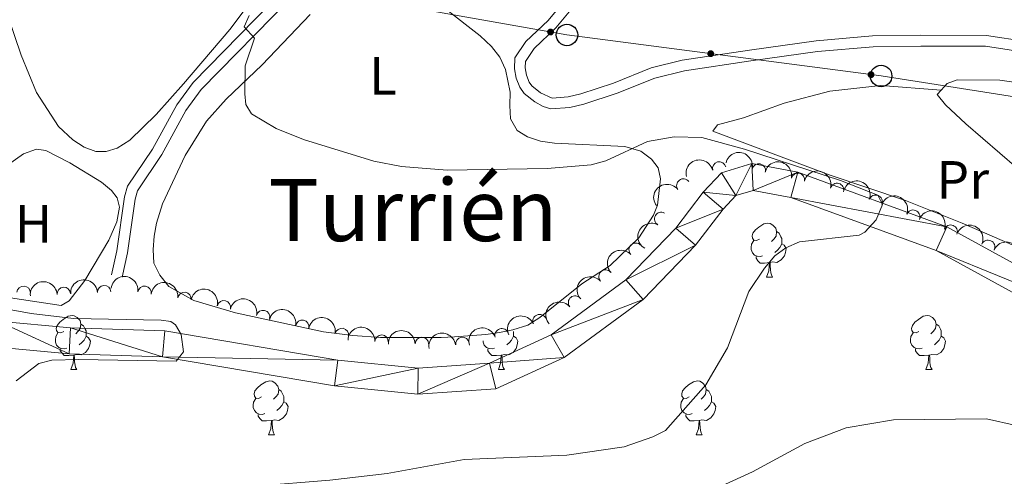
# Model space of a CAD drawing. Units: metres. Extents: x 655057 to 659578, y 702211 to 705281.
# Drawn here: x 656273 to 656455, y 702936 to 703021 of the extents above; entities that cross this region are included whole.
import ezdxf
from ezdxf.enums import TextEntityAlignment as Align

# ---------------------------------------------------------------- set-up
doc = ezdxf.new("R2010")
doc.units = ezdxf.units.M
doc.header["$MEASUREMENT"] = 0
doc.linetypes.add('DGN Style 3', pattern=[69.5358800440367, 49.6684857457405, -19.8673942982962])
for name, color, linetype, lineweight in [('Carátula', 7, 'Continuous', 5), ('Elementos auxiliares', 7, 'Continuous', 5), ('Entidades rústicas y varios', 7, 'Continuous', 5), ('Hidrografía', 7, 'Continuous', 5), ('Líneas de conducción', 7, 'Continuous', 5), ('Relieve y altimetría', 7, 'Continuous', 5), ('Textos de rotulación', 7, 'Continuous', 5), ('Viales y ferrocarril', 7, 'Continuous', 5)]:
    doc.layers.add(name, color=color, linetype=linetype, lineweight=lineweight)
doc.styles.add('Style-Arial Narrow', font='txt')
doc.styles.add('Style-Times New Roman', font='txt')

# ---------------------------------------------------------------- blocks, each defined once
blk = doc.blocks.new('5PTT')
at = {"layer": 'Líneas de conducción', "color": 250, "linetype": 'Continuous', "lineweight": 25}
blk.add_circle((0.0002382684033364058, 0.0004306398332118988), 1.995000006667076, dxfattribs=at)

msp = doc.modelspace()

# ---------------------------------------------------------------- hatches: boundary and pattern name
at = {"layer": 'Líneas de conducción', "linetype": 'Continuous', "lineweight": 5, "extrusion": (0, 0, -1)}
h = msp.add_hatch(color=250, dxfattribs=at)
edge = h.paths.add_edge_path()
edge.add_arc((-656371.1045374367, 703018.884894711), 0.6403124239601228, 26.26175367410027, 386.2617536741003)
h = msp.add_hatch(color=250, dxfattribs=at)
edge = h.paths.add_edge_path()
edge.add_arc((-656400.8204718626, 703014.8597544287), 0.6403124239601224, 23.59920155697906, 383.5992015569791)
h = msp.add_hatch(color=250, dxfattribs=at)
edge = h.paths.add_edge_path()
edge.add_arc((-656430.561949753, 703010.9762155344), 0.6403124239601224, 23.59920155697906, 383.5992015569791)

# ---------------------------------------------------------------- linework, layer by layer
at = {"layer": 'Carátula', "color": 7, "linetype": 'Continuous', "lineweight": 5}
msp.add_3dface([(655123.95, 702210.98), (659577.8200000001, 702311.6200000001), (659510.72, 705280.8600000001), (655056.8600000001, 705180.22)], dxfattribs=at)
at = {"layer": 'Elementos auxiliares', "color": 250, "linetype": 'Continuous', "lineweight": 5}
msp.add_3dface([(655934.71, 704937.71), (659359.6699999999, 705015.1300000001), (659412.55, 702701.74), (655986.44, 702624.3200000001)], dxfattribs=at)
at = {"layer": 'Entidades rústicas y varios', "color": 92, "linetype": 'Continuous', "lineweight": 5}
for p, q in [((656411.1699999999, 702973.4099999999), (656412.29, 702973.4099999999)), ((656282.0900000001, 702956.27), (656283.22, 702956.27)), ((656361.4199999999, 702956.27), (656362.54, 702956.27)), ((656440.75, 702956.27), (656441.8700000001, 702956.27)), ((656318.78, 702944.1300000001), (656319.9099999999, 702944.1300000001)), ((656398.1100000001, 702944.1300000001), (656399.24, 702944.1300000001))]:
    msp.add_line(p, q, dxfattribs=at)
at = {"layer": 'Entidades rústicas y varios', "color": 92, "linetype": 'Continuous', "lineweight": 5, "flags": 128}
for points in [[(656409.8700000001, 702980.47), (656409.3400000001, 702980.21), (656408.81, 702980.26), (656408.54, 702980.6300000001), (656408.49, 702981.06), (656408.6499999999, 702981.5800000001), (656409.1300000001, 702982.1699999999), (656409.76, 702982.7), (656410.6599999999, 702983.29), (656411.4099999999, 702983.45), (656411.8300000001, 702983.3900000001), (656412.3600000001, 702983.0800000001), (656412.8899999999, 702982.49), (656413.05, 702981.8500000001), (656412.94, 702981), (656412.52, 702980.47), (656412.1000000001, 702980.05)], [(656413.05, 702981.8500000001), (656413.53, 702981.54), (656413.8400000001, 702980.8999999999), (656414, 702980.5800000001), (656414, 702980), (656414, 702979.5700000001), (656413.6300000001, 702978.8800000001), (656413.21, 702978.3999999999), (656412.73, 702977.98)], [(656410.45, 702977.3900000001), (656410.03, 702977.23), (656409.44, 702977.29), (656408.97, 702977.5), (656408.54, 702977.9299999999), (656408.3300000001, 702978.51), (656408.3300000001, 702978.9299999999), (656408.3800000001, 702979.52), (656408.81, 702980.21)], [(656414, 702979.5700000001), (656414.46, 702979.3200000001), (656414.8, 702978.71), (656414.69, 702977.98), (656414.48, 702977.3400000001), (656413.8999999999, 702976.6000000001), (656413.1000000001, 702976.1200000001), (656412.25, 702976.23), (656411.8200000001, 702976.1000000001)], [(656411.71, 702976.1000000001), (656410.8200000001, 702976.01), (656409.98, 702976.01), (656409.55, 702976.44), (656409.23, 702976.9199999999), (656409.23, 702977.23)], [(656411.1699999999, 702973.4099999999), (656411.6000000001, 702974.5700000001), (656411.71, 702976.1000000001), (656411.8200000001, 702976.1000000001), (656411.8600000001, 702975.51), (656411.8899999999, 702974.8300000001), (656411.96, 702974.21), (656412.0800000001, 702973.81), (656412.29, 702973.4099999999)], [(656280.79, 702963.3300000001), (656280.26, 702963.06), (656279.73, 702963.1200000001), (656279.47, 702963.49), (656279.4099999999, 702963.9099999999), (656279.5700000001, 702964.4299999999), (656280.05, 702965.03), (656280.69, 702965.56), (656281.5900000001, 702966.1400000001), (656282.3300000001, 702966.3), (656282.76, 702966.25), (656283.29, 702965.9299999999), (656283.8200000001, 702965.3500000001), (656283.98, 702964.71), (656283.8700000001, 702963.8600000001), (656283.44, 702963.3300000001), (656283.02, 702962.8999999999)], [(656439.45, 702963.3300000001), (656438.9199999999, 702963.06), (656438.3899999999, 702963.1200000001), (656438.1200000001, 702963.49), (656438.0700000001, 702963.9099999999), (656438.23, 702964.4299999999), (656438.71, 702965.03), (656439.3400000001, 702965.56), (656440.24, 702966.1400000001), (656440.99, 702966.3), (656441.4099999999, 702966.25), (656441.94, 702965.9299999999), (656442.47, 702965.3500000001), (656442.6300000001, 702964.71), (656442.52, 702963.8600000001), (656442.1000000001, 702963.3300000001), (656441.6799999999, 702962.8999999999)], [(656283.98, 702964.71), (656284.45, 702964.3900000001), (656284.77, 702963.75), (656284.9299999999, 702963.4299999999), (656284.9299999999, 702962.8500000001), (656284.9299999999, 702962.4299999999), (656284.56, 702961.74), (656284.1399999999, 702961.26), (656283.6599999999, 702960.8400000001)], [(656364.25, 702963.3200000001), (656364.25, 702962.8500000001), (656364.25, 702962.4299999999), (656363.8800000001, 702961.74), (656363.46, 702961.26), (656362.98, 702960.8400000001)], [(656442.6300000001, 702964.71), (656443.1100000001, 702964.3900000001), (656443.4199999999, 702963.75), (656443.5800000001, 702963.4299999999), (656443.5800000001, 702962.8500000001), (656443.5800000001, 702962.4299999999), (656443.21, 702961.74), (656442.79, 702961.26), (656442.31, 702960.8400000001)], [(656281.3800000001, 702960.25), (656280.95, 702960.0900000001), (656280.3700000001, 702960.1499999999), (656279.8899999999, 702960.3600000001), (656279.47, 702960.78), (656279.25, 702961.3700000001), (656279.25, 702961.79), (656279.31, 702962.3700000001), (656279.73, 702963.06)], [(656284.9299999999, 702962.4299999999), (656285.3800000001, 702962.1799999999), (656285.73, 702961.56), (656285.6200000001, 702960.8400000001), (656285.4099999999, 702960.2), (656284.8200000001, 702959.46), (656284.03, 702958.98), (656283.1799999999, 702959.0800000001), (656282.75, 702958.95)], [(656360.7, 702960.25), (656360.28, 702960.0900000001), (656359.69, 702960.1499999999), (656359.22, 702960.3600000001), (656358.79, 702960.78), (656358.5800000001, 702961.3700000001), (656358.5800000001, 702961.6000000001)], [(656364.25, 702962.4299999999), (656364.71, 702962.1799999999), (656365.05, 702961.56), (656364.94, 702960.8400000001), (656364.73, 702960.2), (656364.1499999999, 702959.46), (656363.3500000001, 702958.98), (656362.5, 702959.0800000001), (656362.0700000001, 702958.95)], [(656440.03, 702960.25), (656439.6100000001, 702960.0900000001), (656439.02, 702960.1499999999), (656438.55, 702960.3600000001), (656438.1200000001, 702960.78), (656437.9099999999, 702961.3700000001), (656437.9099999999, 702961.79), (656437.96, 702962.3700000001), (656438.3899999999, 702963.06)], [(656443.5800000001, 702962.4299999999), (656444.04, 702962.1799999999), (656444.3800000001, 702961.56), (656444.27, 702960.8400000001), (656444.06, 702960.2), (656443.48, 702959.46), (656442.6799999999, 702958.98), (656441.8300000001, 702959.0800000001), (656441.3999999999, 702958.95)], [(656282.6399999999, 702958.95), (656281.75, 702958.8700000001), (656280.8999999999, 702958.8700000001), (656280.48, 702959.3), (656280.1599999999, 702959.77), (656280.1599999999, 702960.0900000001)], [(656361.96, 702958.95), (656361.0700000001, 702958.8700000001), (656360.23, 702958.8700000001), (656359.8, 702959.3), (656359.48, 702959.77), (656359.48, 702960.0900000001)], [(656441.29, 702958.95), (656440.3999999999, 702958.8700000001), (656439.56, 702958.8700000001), (656439.1300000001, 702959.3), (656438.81, 702959.77), (656438.81, 702960.0900000001)], [(656282.0900000001, 702956.27), (656282.53, 702957.4299999999), (656282.6399999999, 702958.95), (656282.75, 702958.95), (656282.78, 702958.3700000001), (656282.8200000001, 702957.6799999999), (656282.8899999999, 702957.0700000001), (656283, 702956.6699999999), (656283.22, 702956.27)], [(656361.4199999999, 702956.27), (656361.8500000001, 702957.4299999999), (656361.96, 702958.95), (656362.0700000001, 702958.95), (656362.1100000001, 702958.3700000001), (656362.1399999999, 702957.6799999999), (656362.21, 702957.0700000001), (656362.3300000001, 702956.6699999999), (656362.54, 702956.27)], [(656440.75, 702956.27), (656441.1799999999, 702957.4299999999), (656441.29, 702958.95), (656441.3999999999, 702958.95), (656441.44, 702958.3700000001), (656441.47, 702957.6799999999), (656441.54, 702957.0700000001), (656441.6599999999, 702956.6699999999), (656441.8700000001, 702956.27)], [(656317.48, 702951.19), (656316.95, 702950.9199999999), (656316.4199999999, 702950.98), (656316.1599999999, 702951.3500000001), (656316.1000000001, 702951.77), (656316.26, 702952.29), (656316.74, 702952.8900000001), (656317.3800000001, 702953.4199999999), (656318.28, 702954), (656319.02, 702954.1599999999), (656319.45, 702954.1100000001), (656319.98, 702953.79), (656320.51, 702953.21), (656320.6699999999, 702952.5700000001), (656320.56, 702951.72), (656320.1300000001, 702951.19), (656319.71, 702950.76)], [(656396.81, 702951.19), (656396.28, 702950.9199999999), (656395.75, 702950.98), (656395.48, 702951.3500000001), (656395.4299999999, 702951.77), (656395.5900000001, 702952.29), (656396.0700000001, 702952.8900000001), (656396.7, 702953.4199999999), (656397.6000000001, 702954), (656398.3500000001, 702954.1599999999), (656398.78, 702954.1100000001), (656399.3, 702953.79), (656399.8400000001, 702953.21), (656400, 702952.5700000001), (656399.8800000001, 702951.72), (656399.46, 702951.19), (656399.04, 702950.76)], [(656320.6699999999, 702952.5700000001), (656321.1399999999, 702952.25), (656321.46, 702951.6100000001), (656321.6200000001, 702951.29), (656321.6200000001, 702950.71), (656321.6200000001, 702950.29), (656321.25, 702949.6000000001), (656320.8300000001, 702949.1200000001), (656320.3500000001, 702948.7)], [(656400, 702952.5700000001), (656400.47, 702952.25), (656400.78, 702951.6100000001), (656400.94, 702951.29), (656400.94, 702950.71), (656400.94, 702950.29), (656400.5800000001, 702949.6000000001), (656400.1599999999, 702949.1200000001), (656399.6799999999, 702948.7)], [(656318.0700000001, 702948.1100000001), (656317.6399999999, 702947.95), (656317.06, 702948.01), (656316.5800000001, 702948.22), (656316.1599999999, 702948.6400000001), (656315.94, 702949.23), (656315.94, 702949.6499999999), (656316, 702950.23), (656316.4199999999, 702950.9199999999)], [(656397.3999999999, 702948.1100000001), (656396.97, 702947.95), (656396.3800000001, 702948.01), (656395.9099999999, 702948.22), (656395.48, 702948.6400000001), (656395.27, 702949.23), (656395.27, 702949.6499999999), (656395.3200000001, 702950.23), (656395.75, 702950.9199999999)], [(656321.6200000001, 702950.29), (656322.0700000001, 702950.04), (656322.4199999999, 702949.4199999999), (656322.31, 702948.7), (656322.1000000001, 702948.06), (656321.51, 702947.3200000001), (656320.72, 702946.8400000001), (656319.8700000001, 702946.94), (656319.44, 702946.81)], [(656400.94, 702950.29), (656401.3999999999, 702950.04), (656401.74, 702949.4199999999), (656401.6399999999, 702948.7), (656401.4199999999, 702948.06), (656400.8400000001, 702947.3200000001), (656400.04, 702946.8400000001), (656399.2, 702946.94), (656398.76, 702946.81)], [(656319.3300000001, 702946.81), (656318.44, 702946.73), (656317.5900000001, 702946.73), (656317.1699999999, 702947.1599999999), (656316.8500000001, 702947.6300000001), (656316.8500000001, 702947.95)], [(656398.6599999999, 702946.81), (656397.76, 702946.73), (656396.9199999999, 702946.73), (656396.5, 702947.1599999999), (656396.1799999999, 702947.6300000001), (656396.1799999999, 702947.95)], [(656318.78, 702944.1300000001), (656319.22, 702945.29), (656319.3300000001, 702946.81), (656319.44, 702946.81), (656319.47, 702946.23), (656319.51, 702945.54), (656319.5800000001, 702944.9299999999), (656319.69, 702944.53), (656319.9099999999, 702944.1300000001)], [(656398.1100000001, 702944.1300000001), (656398.54, 702945.29), (656398.6599999999, 702946.81), (656398.76, 702946.81), (656398.8, 702946.23), (656398.8400000001, 702945.54), (656398.8999999999, 702944.9299999999), (656399.02, 702944.53), (656399.24, 702944.1300000001)]]:
    msp.add_lwpolyline(points, dxfattribs=at)
at = {"layer": 'Entidades rústicas y varios', "color": 92, "linetype": 'Continuous', "lineweight": 5}
for points in [[(656270.48, 703021.7, 688.21), (656272.8800000001, 703014.6100000001, 688.5), (656275.73, 703007.69, 688.44), (656279.8200000001, 703001.3800000001, 688.08), (656282.47, 702998.9099999999, 687.77), (656284.6000000001, 702997.55, 687.65), (656286.74, 702996.72, 687.65), (656288.6399999999, 702996.69, 687.65), (656290.7, 702997.3600000001, 687.65), (656293.04, 702998.8500000001, 687.65), (656297.97, 703003.5900000001, 687.65), (656303.04, 703009.29, 688.07), (656311.6300000001, 703019.3700000001, 689.11), (656314.6100000001, 703023.3800000001, 689.33)], [(656351.6000000001, 703023.2, 693.01), (656358.0700000001, 703018.1699999999, 692.82), (656360.1699999999, 703016.22, 692.63), (656361.69, 703014.21, 692.45), (656362.72, 703011.9299999999, 692.26), (656363.5900000001, 703007.7, 691.77), (656363.5800000001, 703005.28, 691.34), (656363.6699999999, 703002.75, 690.48), (656364.9099999999, 703000.6400000001, 690.15), (656366.8400000001, 702999.4099999999, 690.0500000000001), (656369.26, 702998.6599999999, 690.0500000000001), (656371.8600000001, 702998.28, 690.0500000000001), (656384.8800000001, 702997.6300000001, 690.0500000000001), (656387.8300000001, 702996.76, 690.0500000000001), (656389.81, 702995.29, 690.0500000000001), (656391.1000000001, 702993.7, 690.0500000000001), (656391.48, 702991.6400000001, 690.0500000000001), (656390.9299999999, 702986.77, 690.0500000000001), (656390.21, 702984.8800000001, 690.0500000000001), (656387.47, 702980.7, 689.8100000000001), (656382.1799999999, 702975.5900000001, 689.23), (656376.8899999999, 702972.1799999999, 688.77), (656369.1000000001, 702965.9099999999, 688.77), (656366.8899999999, 702964.48, 688.77), (656364.0800000001, 702963.6200000001, 688.77), (656361.6599999999, 702963.1400000001, 688.34), (656359.0900000001, 702962.74, 688.34), (656353.28, 702962.3500000001, 688.34), (656350.8200000001, 702962.2, 687.92), (656339.53, 702962.19, 687.91), (656334.4099999999, 702962.5900000001, 687.0600000000001), (656328.99, 702963.29, 687.0500000000001), (656312.6399999999, 702966.81, 687.0500000000001), (656304.94, 702969.05, 687.48), (656300.3, 702971.6799999999, 687.48), (656298.6499999999, 702973.78, 687.48), (656297.53, 702975.98, 687.88), (656297.3700000001, 702978.54, 687.91), (656297.6000000001, 702981, 688.25), (656298, 702983.44, 688.66), (656299.0900000001, 702987.02, 688.79), (656303.3400000001, 702996, 688.98), (656307.25, 703002.3700000001, 689.41), (656310.8999999999, 703006.4099999999, 689.87), (656317.5800000001, 703012.8200000001, 690.91), (656326.52, 703022.1200000001, 691.34)], [(656443.54, 703008.0800000001, 692.2), (656432.3999999999, 703008.95, 692.2), (656422.9199999999, 703007.8999999999, 692.2), (656414.4199999999, 703005.6599999999, 692.11), (656406.8999999999, 703002.99, 691.34), (656402.1000000001, 703001.6699999999, 690.9300000000001), (656401.19, 703000.48, 690.48), (656422.77, 702992.3700000001, 690.51), (656436.98, 702987.6000000001, 691.29), (656447.46, 702983.44, 691.63), (656462.75, 702976.8200000001, 691.75), (656479.19, 702967.6799999999, 692.2), (656483, 702966.19, 692.2), (656485.5900000001, 702966.69, 692.63), (656486.8899999999, 702968.44, 692.63), (656486.56, 702970.97, 692.63), (656485.23, 702973.0900000001, 692.63), (656467.53, 702992.5700000001, 692.2)], [(656443.54, 703008.0800000001, 691.77), (656444.71, 703009.3600000001, 691.77), (656446.54, 703010.02, 691.77), (656454.44, 703009.9199999999, 691.77), (656457.48, 703009.51, 691.77), (656459.71, 703008.73, 692.62), (656462.2, 703007.81, 692.63), (656466.27, 703004.3500000001, 692.63), (656467.4199999999, 703002.0900000001, 692.21), (656468.3300000001, 702996.6599999999, 692.2), (656468.1499999999, 702993.9099999999, 692.2), (656467.53, 702992.5700000001, 692.2)], [(656467.53, 702992.5700000001, 692.2), (656467.1000000001, 702991.6499999999, 692.2), (656465.3999999999, 702990.01, 692.2), (656464.02, 702989.9299999999, 692.2), (656461.6399999999, 702990.6400000001, 692.2), (656457.6300000001, 702993.69, 692.2), (656448.1699999999, 703001.8200000001, 692.2), (656444.3700000001, 703005.3800000001, 691.89), (656442.8400000001, 703007.31, 691.77), (656443.54, 703008.0800000001, 691.77)], [(656268.81, 702993.1200000001, 685.58), (656273.3, 702996.3, 685.58), (656275.77, 702997.1499999999, 685.58), (656277.5, 702996.8900000001, 685.58)], [(656277.5, 702996.8900000001, 685.58), (656281.9199999999, 702994.6000000001, 685.94), (656287.78, 702991.02, 686.01), (656289.6799999999, 702989.47, 686.01), (656290.7, 702988.1300000001, 686.01), (656291.1300000001, 702986.3600000001, 686.01), (656290.6599999999, 702983.7, 686.01), (656289.1599999999, 702980.28, 685.58), (656284.6799999999, 702972.78, 685.58), (656281.81, 702969, 685.58), (656280.3200000001, 702968.1699999999, 685.58), (656270.9199999999, 702969.56, 685.58)]]:
    msp.add_polyline3d(points, dxfattribs=at)
at = {"layer": 'Entidades rústicas y varios', "color": 92, "linetype": 'Continuous', "lineweight": 5, "extrusion": (-0.1913203437674838, -0.1202816190308812, 0.974129795347623)}
for centre in [(-245779.2801319791, 905972.9784150538, -209464.9753247286), (-245773.9411009101, 905978.2180604424, -209465.5146422985)]:
    msp.add_arc(centre, 2.516055640060342, 45.36446333574665, 225.9090503451193, dxfattribs=at)
at = {"layer": 'Entidades rústicas y varios', "color": 92, "linetype": 'Continuous', "lineweight": 5, "extrusion": (-0.1170979158044, -0.1932853329413896, 0.974129795347623)}
msp.add_arc((197147.7602926972, 917180.2177529684, -212065.3946453075), 2.516055640060343, 45.36446333574664, 225.9090503451193, dxfattribs=at)
at = {"layer": 'Entidades rústicas y varios', "color": 92, "linetype": 'Continuous', "lineweight": 5}
for centre, radius, start, end in [((656402.3983839846, 702993.5551446073, 694.0680698359721), 1.250091938746999, 14.14435264637599, 193.3579070653714), ((656409.7349550105, 702993.1966062242, 694.498380495751), 1.250091938746998, 347.5103185604366, 166.7238729794321), ((656417.0008871688, 702991.4581316586, 695.1571187214547), 1.250091938746998, 347.5103185604366, 166.7238729794321), ((656395.7476742871, 702990.4034336412, 693.373143768747), 1.250091938746999, 37.2199992768052, 216.4335536958006), ((656424.2427897532, 702989.5819756461, 695.6192031567606), 1.250091938746999, 344.8685185755622, 164.0820729945576), ((656431.4031657006, 702987.3915585317, 695.7653743981018), 1.250091938746999, 339.2451107373631, 158.4586651563585), ((656391.6411522347, 702984.2097238242, 692.810321854733), 1.250091938746998, 61.18332345465314, 240.3968778736485), ((656438.3682481968, 702984.6168508707, 695.5688464845387), 1.250091938746999, 339.2451107373631, 158.4586651563585), ((656445.333330693, 702981.8421432094, 695.3723185709755), 1.250091938746999, 339.2451107373631, 158.4586651563585), ((656386.9044318337, 702978.4830510356, 692.3590195688195), 1.250091938746999, 43.41953402086102, 222.6330884398564), ((656452.2739487963, 702979.0116152789, 695.197170461556), 1.250091938746999, 336.3377014562428, 155.5512558752382), ((656381.3308489972, 702973.5160374835, 691.7474158548181), 1.250091938746998, 42.37456185934777, 221.5881162783432), ((656273.3586372943, 702970.5125937792, 690.3506850968669), 1.250091938746998, 357.0447626516823, 176.2583170706777), ((656280.8147348, 702970.2802442631, 689.8506438390999), 1.250091938746999, 3.516305096464694, 182.7298595154601), ((656288.3072835223, 702970.6139460129, 689.8317550608083), 1.250091938746999, 3.516305096464694, 182.7298595154601), ((656295.7872561608, 702970.4961747443, 690.1099985227282), 1.250091938746999, 352.3845591158755, 171.5981135348708), ((656303.1871360803, 702969.3794784434, 690.6047373903208), 1.250091938746999, 352.3845591158755, 171.5981135348708), ((656310.5041094208, 702967.8126116111, 690.9474854131153), 1.250091938746999, 347.0842091080092, 166.2977635270046), ((656375.6572897381, 702968.6902707708, 690.9003166117363), 1.250091938746999, 39.69774649190407, 218.9113009108995), ((656317.7787837381, 702966.0147433188, 691.2585853590693), 1.250091938746999, 347.0842091080092, 166.2977635270046), ((656325.046672906, 702964.1862490743, 691.5181121305576), 1.250091938746998, 349.4039851248245, 168.61753954382), ((656369.0625886188, 702965.2397105291, 690.69), 1.250091938746999, 24.18048400744935, 203.3940384264448), ((656332.3778753148, 702962.6864122474, 691.0141669568102), 1.250091938746998, 349.4039851248245, 168.61753954382), ((656362.0422862198, 702962.6269603777, 690.69), 1.250091938746999, 17.80459739452266, 197.0181518135181), ((656339.7506599727, 702961.4324706204, 690.7032382768256), 1.250091938746998, 357.7068242704985, 176.920378689494), ((656347.240293762, 702961.0299531601, 690.69), 1.250091938746998, 0.8947204547965562, 180.108274873792), ((656354.7433426832, 702961.0097499655, 690.69), 1.250091938746998, 7.936384572632653, 187.1499389916281)]:
    msp.add_arc(centre, radius, start, end, dxfattribs=at)
at = {"layer": 'Entidades rústicas y varios', "color": 92, "linetype": 'Continuous', "lineweight": 5, "extrusion": (-0.1966610033243874, -0.1113354911402629, 0.974129795347623)}
msp.add_arc((-288367.3528463485, 893985.8848528662, -206682.9280678033), 2.516055640060342, 45.36446333574665, 225.9090503451193, dxfattribs=at)
at = {"layer": 'Entidades rústicas y varios', "color": 92, "linetype": 'Continuous', "lineweight": 5, "extrusion": (-0.03197126274956805, -0.2237162939398834, 0.9741297953476229)}
msp.add_arc((550337.3770458433, 768529.889762638, -177580.5841000159), 2.516055640060342, 45.36446333574664, 225.9090503451193, dxfattribs=at)
at = {"layer": 'Entidades rústicas y varios', "color": 92, "linetype": 'Continuous', "lineweight": 5, "extrusion": (-0.2066242699292726, -0.09152897296590455, 0.9741297953476231)}
for centre in [(-376886.7988297826, 862164.1220474382, -199300.4185039045), (-376881.4409254402, 862169.1864075791, -199301.795136544), (-376876.0830210975, 862174.2507677199, -199303.1717691834)]:
    msp.add_arc(centre, 2.516055640060343, 45.36446333574665, 225.9090503451193, dxfattribs=at)
at = {"layer": 'Entidades rústicas y varios', "color": 92, "linetype": 'Continuous', "lineweight": 5, "extrusion": (0.06164725265207216, -0.2174183940158925, 0.9741297953476229)}
msp.add_arc((823260.6603440361, 484556.3349934772, -111701.8802694054), 2.516055640060342, 45.36446333574665, 225.9090503451193, dxfattribs=at)
at = {"layer": 'Entidades rústicas y varios', "color": 92, "linetype": 'Continuous', "lineweight": 5, "extrusion": (-0.2110008453194779, -0.08093074255475495, 0.974129795347623)}
for centre in [(-421270.4641834155, 842448.6720621637, -194727.1967387172), (-421265.1052574362, 842453.7521847128, -194728.5098522815)]:
    msp.add_arc(centre, 2.516055640060342, 45.36446333574661, 225.9090503451192, dxfattribs=at)
at = {"layer": 'Entidades rústicas y varios', "color": 92, "linetype": 'Continuous', "lineweight": 5, "extrusion": (-0.007624880119668886, -0.2258605831462386, 0.974129795347623)}
msp.add_arc((632292.0235105, 706129.7697356024, -163105.3649201221), 2.516055640060343, 45.36446333574663, 225.9090503451192, dxfattribs=at)
at = {"layer": 'Entidades rústicas y varios', "color": 92, "linetype": 'Continuous', "lineweight": 5, "extrusion": (-0.1507372191146775, -0.1683728974317778, 0.9741297953476229)}
for centre in [(20069.60915101285, 936772.2385673199, -216614.894688674), (20074.96887876728, 936777.3448106232, -216616.0986810848)]:
    msp.add_arc(centre, 2.516055640060341, 45.36446333574666, 225.9090503451193, dxfattribs=at)
at = {"layer": 'Entidades rústicas y varios', "color": 92, "linetype": 'Continuous', "lineweight": 5, "extrusion": (-0.1804082471237387, -0.1361029249712814, 0.974129795347623)}
for centre in [(-165930.4574714097, 922937.3814908471, -213405.0674504288), (-165925.1094005814, 922942.5926935738, -213405.7685242894)]:
    msp.add_arc(centre, 2.516055640060343, 45.36446333574665, 225.9090503451193, dxfattribs=at)
at = {"layer": 'Entidades rústicas y varios', "color": 92, "linetype": 'Continuous', "lineweight": 5, "extrusion": (-0.01174267522445525, -0.2256839635299132, 0.9741297953476229)}
msp.add_arc((618964.6122239704, 717240.0695873473, -165683.4812693983), 2.516055640060343, 45.36446333574663, 225.9090503451192, dxfattribs=at)
at = {"layer": 'Entidades rústicas y varios', "color": 92, "linetype": 'Continuous', "lineweight": 5, "extrusion": (-0.1922095806166429, -0.1188554539563602, 0.9741297953476231)}
for centre in [(-252718.5091580731, 904071.365365127, -209027.4635918537), (-252713.1540262669, 904076.5418000885, -209028.3451157747)]:
    msp.add_arc(centre, 2.516055640060342, 45.36446333574664, 225.9090503451193, dxfattribs=at)
at = {"layer": 'Entidades rústicas y varios', "color": 92, "linetype": 'Continuous', "lineweight": 5, "extrusion": (-0.02226981067169251, -0.2248893002093368, 0.9741297953476229)}
msp.add_arc((583905.1216215966, 744611.5388185524, -172034.2827479747), 2.516055640060342, 45.36446333574662, 225.9090503451192, dxfattribs=at)
at = {"layer": 'Entidades rústicas y varios', "color": 92, "linetype": 'Continuous', "lineweight": 5, "extrusion": (-0.1872411889289627, -0.1265380535035478, 0.974129795347623)}
for centre in [(-214941.0071214191, 913304.945311612, -211168.9843670896), (-214935.6594895959, 913309.930403887, -211170.6581917213)]:
    msp.add_arc(centre, 2.516055640060342, 45.36446333574661, 225.9090503451192, dxfattribs=at)
at = {"layer": 'Entidades rústicas y varios', "color": 92, "linetype": 'Continuous', "lineweight": 5, "extrusion": (-0.08162241436898013, -0.2107342480200519, 0.9741297953476229)}
msp.add_arc((358163.580789702, 869641.3087322414, -201040.2679624559), 2.516055640060342, 45.36446333574664, 225.9090503451193, dxfattribs=at)
at = {"layer": 'Entidades rústicas y varios', "color": 92, "linetype": 'Continuous', "lineweight": 5, "extrusion": (-0.167005888363052, -0.1522503696812131, 0.974129795347623)}
msp.add_arc((-77310.44689525018, 933977.7235124423, -215965.7173786747), 2.516055640060342, 45.36446333574663, 225.9090503451192, dxfattribs=at)
at = {"layer": 'Entidades rústicas y varios', "color": 92, "linetype": 'Continuous', "lineweight": 5, "extrusion": (-0.1582807208525293, -0.1613020620525414, 0.974129795347623)}
msp.add_arc((-23875.54462839011, 936725.401118831, -216603.1671795228), 2.516055640060343, 45.36446333574663, 225.9090503451193, dxfattribs=at)
at = {"layer": 'Entidades rústicas y varios', "color": 92, "linetype": 'Continuous', "lineweight": 5, "extrusion": (-0.1045197418725411, -0.2003665774895993, 0.974129795347623)}
msp.add_arc((256821.6944056609, 903003.5138789708, -208779.9960840732), 2.516055640060342, 45.36446333574665, 225.9090503451193, dxfattribs=at)
at = {"layer": 'Entidades rústicas y varios', "color": 92, "linetype": 'Continuous', "lineweight": 5, "extrusion": (-0.1373126600352521, -0.1794892063886894, 0.974129795347623)}
msp.add_arc((94175.03047460818, 932516.4063507731, -215626.7186795868), 2.516055640060343, 45.36446333574665, 225.9090503451193, dxfattribs=at)
at = {"layer": 'Hidrografía', "color": 142, "linetype": 'Continuous', "lineweight": 15}
for points in [[(656268.5900000001, 702965.26, 683.86), (656282.0800000001, 702963.99, 684.72), (656299.5800000001, 702963.47, 684.72), (656331.6699999999, 702958.01, 686.4300000000001), (656346.55, 702956.52, 686.4300000000001), (656359.77, 702957.4299999999, 688.15), (656371.19, 702962.6799999999, 688.15), (656385.0700000001, 702972.9199999999, 688.15), (656394.3500000001, 702982.51, 689.86), (656399.4199999999, 702989.1599999999, 689.86), (656402.8200000001, 702992.78, 689.86), (656408.4299999999, 702994.48, 689.86), (656416.97, 702992.8900000001, 689.86), (656444.6499999999, 702982.76, 690.72), (656481.81, 702962.4099999999, 692.44), (656515.1100000001, 702940.3999999999, 693.44)], [(656267.77, 702960.49, 683.86), (656281.78, 702959.1599999999, 684.72), (656299.1000000001, 702958.6499999999, 684.72), (656331.02, 702953.22, 686.4300000000001), (656346.47, 702951.6699999999, 686.4300000000001), (656360.98, 702952.6699999999, 688.15), (656373.6599999999, 702958.5, 688.15), (656388.26, 702969.27, 688.15), (656398.02, 702979.3500000001, 689.86), (656403.1100000001, 702986.03, 689.86), (656405.46, 702988.53, 689.86), (656408.7, 702989.51, 689.86), (656415.69, 702988.21, 689.86), (656442.6499999999, 702978.3500000001, 690.72), (656479.3200000001, 702958.26, 692.44), (656507.26, 702939.98, 693.29), (656536.54, 702919.56, 694.15)]]:
    msp.add_polyline3d(points, dxfattribs=at)
at = {"layer": 'Líneas de conducción', "color": 250, "linetype": 'Continuous', "lineweight": 5}
msp.add_polyline3d([(656942.45, 702991.53, 840.12), (656928.78, 702967.0700000001, 841.41), (656938.9199999999, 702922.0700000001, 828.76), (656897.74, 702927.77, 826.15), (656832.48, 702942.3500000001, 804.4300000000001), (656776.73, 702952.49, 783.75), (656720.98, 702962.6400000001, 762.72), (656668.3999999999, 702975.31, 741.0500000000001), (656617.0800000001, 702986.72, 719.35), (656575.6100000001, 702992.99, 704.5), (656528.1000000001, 702998.69, 700.61), (656476.78, 703003.76, 694.5), (656432.4299999999, 703010.73, 692.62), (656374.1499999999, 703018.3400000001, 693.8000000000001), (656327.8999999999, 703026.5800000001, 691.36), (656289.25, 703062.0700000001, 689.04), (656255.6799999999, 703098.8300000001, 685.8100000000001)], dxfattribs=at)
at = {"layer": 'Relieve y altimetría', "color": 30, "linetype": 'Continuous', "lineweight": 5, "flags": 128}
for points, elevation in [([(656384.75, 702941.95), (656390.05, 702943.76), (656392.3999999999, 702944.95), (656399.9299999999, 702953.44), (656403.9199999999, 702960.29), (656407.8800000001, 702970.75), (656410.81, 702975.1000000001), (656412.73, 702977.3700000001), (656414.73, 702978.8700000001), (656417.26, 702979.94), (656428.3600000001, 702981.22), (656429.4299999999, 702981.74), (656431.52, 702984.05), (656432.6799999999, 702986.8999999999), (656431.8300000001, 702988.6200000001), (656424.8700000001, 702991.3200000001), (656407.1000000001, 702997.1200000001), (656399.1499999999, 702999.3), (656394.03, 702999.44), (656389.0900000001, 702998.5800000001), (656381.3700000001, 702994.99), (656378.6499999999, 702994.23), (656370.46, 702993.5900000001), (656351.9199999999, 702993.28), (656343.47, 702993.94), (656338.3, 702994.9099999999), (656325.26, 702998.94), (656320.19, 703000.97), (656315.6200000001, 703003.7), (656314.5800000001, 703005.4099999999), (656314.3999999999, 703007.4199999999), (656314.46, 703012.6000000001), (656316.1799999999, 703017.74), (656314.27, 703019.8700000001), (656315.19, 703021.96)], 690), ([(656271.99, 702954.1599999999), (656276.19, 702957.3800000001), (656278.6100000001, 702958), (656283.6200000001, 702958.1599999999), (656301.6499999999, 702957.8), (656303, 702959.55), (656302.56, 702962.77), (656301.54, 702964.55), (656300.6699999999, 702965.19), (656298.8600000001, 702965.45), (656282.6000000001, 702965.76), (656274.74, 702966.6400000001), (656266.6200000001, 702968.1400000001)], 685), ([(656398.3999999999, 702932.6499999999), (656408.54, 702937.27), (656418.27, 702942.5700000001), (656425.97, 702945.44), (656434.71, 702946.9099999999), (656451.97, 702947.1200000001), (656457.46, 702945.9099999999), (656470.72, 702942.1400000001), (656482.6399999999, 702937.3600000001), (656494.02, 702931.6200000001)], 695), ([(656272.5, 702892.8800000001), (656274.1100000001, 702901.73), (656276.8899999999, 702912.5), (656278.6000000001, 702917.8500000001), (656280.8899999999, 702922.78), (656284.53, 702926.7), (656286.71, 702928.3700000001), (656289.05, 702929.44), (656294.3500000001, 702931.1300000001), (656299.74, 702932.45), (656316.3800000001, 702934.6499999999), (656330.1799999999, 702935.74), (656340.78, 702937), (656355.0800000001, 702939.6000000001), (656374.1300000001, 702940.4099999999), (656384.75, 702941.95)], 690)]:
    msp.add_lwpolyline(points, dxfattribs=dict(at, elevation=elevation))
at = {"layer": 'Viales y ferrocarril', "color": 250, "linetype": 'Continuous', "lineweight": 5}
for points in [[(656305.5900000001, 703055.7, 692.2), (656318.0800000001, 703039.1100000001, 692.33), (656320.8300000001, 703035.21, 691.77), (656322.24, 703032.6200000001, 691.28), (656322.5900000001, 703030.8, 690.8100000000001), (656322.4199999999, 703028.99, 691.24), (656321.96, 703027.0800000001, 690.8100000000001), (656304.79, 703009.5, 689.1), (656301.76, 703005.3999999999, 688.6800000000001), (656297.29, 702997.1699999999, 687.8100000000001), (656292.6200000001, 702990.27, 687.38), (656292.0700000001, 702988.31, 686.95), (656290.6499999999, 702978.3, 686.61), (656289.6599999999, 702973.8300000001, 686.1)], [(656377.9299999999, 703029.54, 696.48), (656374.5700000001, 703025.8, 695.63), (656370.6499999999, 703021.04, 693.91), (656366.53, 703017.1499999999, 693.0500000000001), (656364.45, 703014.0800000001, 692.63), (656364.4099999999, 703012.0800000001, 692.63), (656364.7, 703010.3300000001, 692.63), (656365.3899999999, 703008.6300000001, 692.63), (656366.1799999999, 703007.5, 692.63), (656368.1699999999, 703005.95, 692.63), (656369.72, 703005.0900000001, 692.63), (656371.1399999999, 703004.6200000001, 692.63), (656374.7, 703004.8600000001, 692.63), (656377.25, 703005.48, 692.63), (656383.48, 703007.53, 692.63), (656390.4199999999, 703010.3, 692.92), (656395.9299999999, 703011.71, 693.09), (656408.27, 703013.53, 693.0500000000001), (656420.6000000001, 703015.29, 693.7), (656430.9299999999, 703016.1599999999, 693.9300000000001), (656439.81, 703016.28, 693.91), (656451.81, 703016.24, 694.34), (656460.56, 703014.9199999999, 694.34)]]:
    msp.add_polyline3d(points, dxfattribs=at)
at = {"layer": 'Viales y ferrocarril', "color": 250, "linetype": 'DGN Style 3', "lineweight": 5}
for points in [[(656313.1499999999, 703048.1799999999, 692.53), (656319.6799999999, 703040.3300000001, 692.33), (656322.53, 703036.27, 691.77), (656324.1399999999, 703033.3, 691.28), (656324.6100000001, 703030.8999999999, 690.8100000000001), (656324.3999999999, 703028.6699999999, 691.24), (656323.78, 703026.0800000001, 690.8100000000001), (656306.31, 703008.2, 689.1), (656303.46, 703004.3200000001, 688.6800000000001), (656299, 702996.1300000001, 687.8100000000001), (656294.46, 702989.4099999999, 687.38), (656294.03, 702987.8900000001, 686.95), (656292.6100000001, 702977.94, 686.61), (656291.6200000001, 702973.4099999999, 686.1)], [(656380.5800000001, 703029.5, 696.48), (656376.0900000001, 703024.5, 695.63), (656372.1100000001, 703019.6799999999, 693.91), (656368.0700000001, 703015.8500000001, 693.0500000000001), (656366.4299999999, 703013.44, 692.63), (656366.4099999999, 703012.22, 692.63), (656366.6399999999, 703010.8700000001, 692.63), (656367.1499999999, 703009.5900000001, 692.63), (656367.6399999999, 703008.8999999999, 692.63), (656369.27, 703007.6300000001, 692.63), (656371.3999999999, 703006.6400000001, 692.63), (656374.3999999999, 703006.8400000001, 692.63), (656376.72, 703007.3999999999, 692.63), (656382.8, 703009.4099999999, 692.63), (656389.8, 703012.21, 692.92), (656395.53, 703013.6699999999, 693.09), (656407.99, 703015.51, 693.0500000000001), (656420.3800000001, 703017.27, 693.7), (656430.8300000001, 703018.1599999999, 693.9300000000001), (656439.79, 703018.28, 693.91), (656451.97, 703018.24, 694.34), (656461.1000000001, 703016.8600000001, 694.34), (656466.8700000001, 703014.5, 694.37), (656472.7, 703008.2, 694.34)]]:
    msp.add_polyline3d(points, dxfattribs=at)

# ---------------------------------------------------------------- block references
at = {"layer": 'Líneas de conducción', "color": 250, "linetype": 'Continuous', "lineweight": 25}
for p in [(656374.1499999999, 703018.3400000001, 693.8000000000001), (656432.4299999999, 703010.73, 692.62)]:
    msp.add_blockref('5PTT', p, dxfattribs=at)

# ---------------------------------------------------------------- texts
at = {"layer": 'Entidades rústicas y varios', "color": 92, "linetype": 'Continuous', "lineweight": 5, "style": 'Style-Arial Narrow'}
for s, p in [('L', (656340.0231652174, 703010.7500100001, 691.32)), ('Pr', (656447.5908486047, 702991.44001, 691.87)), ('H', (656275.1792234778, 702983.3200099999, 685.58))]:
    msp.add_text(s, height=7.000020000000001, dxfattribs=at).set_placement(p, align=Align.MIDDLE_CENTER)
at = {"layer": 'Textos de rotulación', "color": 250, "linetype": 'Continuous', "lineweight": 5, "style": 'Style-Times New Roman'}
msp.add_text('Turrién', height=11.50002, dxfattribs=at).set_placement((656345.5731739404, 702985.8500099999, 689.47), align=Align.MIDDLE_CENTER)

# ---------------------------------------------------------------- meshes
at = {"layer": 'Hidrografía', "color": 154, "linetype": 'Continuous', "lineweight": 15}
mesh = msp.add_polyface(dxfattribs=at)
corners = [(656515.1100000001, 702940.3999999999, 693.4400000000026), (656539.3100000003, 702923.5200000003, 694.1500000000016), (656549.44, 702916.4399999997, 694.150000000005), (656571.1699999999, 702904.1300000001, 695.0099999999965), (656578.7, 702900.9199999999, 695.0099999999958), (656581.0300000003, 702899.46, 695.0100000000076), (656583.1200000003, 702897.99, 695.8700000000025), (656590.0900000001, 702893.96, 695.8700000000015), (656596.6300000001, 702888.2, 695.8700000000063), (656604.1499999999, 702878.8800000001, 695.8700000000041), (656615.1800000002, 702851.78, 697.5800000000066), (656616.0400000003, 702848.9199999999, 697.5800000000035), (656629.3700000003, 702821.74, 697.5800000000088), (656647.3400000001, 702792.45, 698.4400000000027), (656659.1599999999, 702774.46, 698.4399999999978), (656663.6300000001, 702761.76, 699.2999999999982), (656667.0100000002, 702744.5399999998, 700.1500000000054), (656671.6900000002, 702718.95, 701.0100000000058), (656676.02, 702700.3800000001, 701.8700000000017), (656679.0000000002, 702686.8400000001, 701.8700000000042), (656683.1499999999, 702679.6599999997, 701.8700000000019), (656690.4600000002, 702675.8600000001, 701.0100000000031), (656706.9100000001, 702676.8200000001, 701.8699999999991), (656720.5800000001, 702678.4299999999, 702.7299999999998), (656732.6599999999, 702678.7400000002, 704.4400000000003), (656742.96, 702675.22, 704.4400000000026), (656754.1799999999, 702664.7, 705.2999999999939), (656762.5200000003, 702647.5699999998, 706.1600000000084), (656763.5900000003, 702641.8799999999, 706.160000000009), (656758.6999999997, 702641.7699999998, 706.1599999999944), (656757.8899999999, 702646.04, 706.1600000000009), (656750.2200000002, 702661.78, 705.3000000000117), (656740.4099999999, 702670.98, 704.4399999999933), (656731.9199999999, 702673.8900000001, 704.4400000000034), (656720.9299999999, 702673.6000000001, 702.730000000001), (656707.3300000003, 702672, 701.8700000000056), (656689.4100000001, 702670.96, 701.0100000000101), (656679.6700000002, 702676.02, 701.870000000008), (656674.44, 702685.0700000001, 701.8699999999985), (656671.3100000003, 702699.3100000003, 701.8699999999953), (656666.96, 702717.97, 701.0100000000048), (656662.26, 702743.6399999997, 700.1500000000061), (656658.9500000002, 702760.4900000002, 699.3000000000004), (656654.8, 702772.3000000003, 698.44), (656643.26, 702789.8600000001, 698.4400000000035), (656625.1300000004, 702819.4099999999, 697.5800000000058), (656611.53, 702847.1499999997, 697.5800000000105), (656610.6200000003, 702850.1699999997, 697.5800000000065), (656599.94, 702876.3999999999, 695.8699999999967), (656593.1300000001, 702884.8399999999, 695.8700000000053), (656587.2600000002, 702890.02, 695.8700000000052), (656580.5100000002, 702893.9099999999, 695.8700000000083), (656578.3500000001, 702895.4299999997, 695.0100000000034), (656576.46, 702896.6200000001, 695.0100000000048), (656569.0200000003, 702899.79, 695.0100000000042), (656546.8600000001, 702912.3499999999, 694.1500000000002), (656536.54, 702919.56, 694.1499999999985), (656507.26, 702939.9799999997, 693.289999999998), (656479.3200000001, 702958.26, 692.4399999999983), (656442.6499999999, 702978.3500000001, 690.7200000000021), (656415.69, 702988.2100000002, 689.8599999999963), (656408.7, 702989.51, 689.8599999999993), (656405.46, 702988.53, 689.8599999999965), (656403.1100000001, 702986.0299999998, 689.8600000000015), (656398.02, 702979.3500000001, 689.8600000000039), (656388.26, 702969.27, 688.1500000000013), (656373.6599999999, 702958.5, 688.1499999999993), (656360.9800000002, 702952.6699999997, 688.1500000000008), (656346.4700000002, 702951.6699999999, 686.4300000000047), (656331.0200000003, 702953.22, 686.4300000000036), (656299.1000000001, 702958.6499999999, 684.7200000000072), (656281.7800000003, 702959.1600000001, 684.720000000008), (656267.77, 702960.4899999998, 683.8599999999981), (656265.99, 702960.9299999997, 683.8599999999979), (656252.7, 702964.23, 683.8599999999963), (656249.2200000002, 702965.74, 683.8600000000038), (656245.95, 702968.29, 683.8599999999964), (656237.6599999999, 702978.8399999999, 683.0000000000039), (656230.3200000003, 702990.55, 683.0000000000056), (656222.3300000003, 703003.1700000002, 682.149999999997), (656215.7400000002, 703011.27, 682.1500000000092), (656202.8700000001, 703024.06, 681.2899999999928), (656198.77, 703027.3999999999, 681.2899999999943), (656189.1499999997, 703037.0899999999, 681.2899999999994), (656185.6399999999, 703049.3200000001, 680.5299999999927), (656184.1300000001, 703054.96, 680.5300000000015), (656183.3800000001, 703061.0399999998, 679.9500000000029), (656179.6300000001, 703081.6499999999, 679.3799999999962), (656176.4700000002, 703101.0399999998, 679.38000000001), (656175.75, 703103.5200000003, 678.8099999999969), (656174.46, 703108.7499999998, 678.8100000000029), (656172.5700000003, 703127.7, 678.8100000000076), (656180.3500000001, 703127.9299999999, 679.749999999999), (656180.2, 703120.7100000002, 679.3799999999964), (656179.4299999999, 703107.8500000001, 679.380000000003), (656180.04, 703105.3600000001, 679.3800000000031), (656180.8100000003, 703102.96, 679.9499999999999), (656181.0700000003, 703085.74, 679.9500000000053), (656181.5900000003, 703081.3999999997, 679.95), (656185.3500000003, 703063.4199999999, 679.9500000000022), (656186.7800000003, 703055.73, 680.529999999999), (656188.3700000003, 703049.53, 680.8600000000023), (656193.1300000001, 703039.9399999997, 681.2900000000004), (656202.02, 703030.99, 681.2899999999976), (656206.1100000003, 703027.6599999999, 681.2900000000002), (656219.3300000001, 703014.52, 682.1499999999977), (656226.2600000002, 703006, 682.1500000000049), (656234.4099999999, 702993.1300000001, 682.9999999999972), (656241.6200000001, 702981.6199999999, 683.000000000005), (656249.3800000001, 702971.74, 683.8599999999979), (656251.71, 702969.9299999997, 683.8599999999974), (656254.26, 702968.8200000001, 683.8600000000007), (656268.5900000003, 702965.26, 683.8600000000057), (656282.0800000003, 702963.99, 684.7200000000059), (656299.5800000003, 702963.4700000002, 684.7199999999967), (656331.6700000002, 702958.01, 686.4300000000039), (656346.55, 702956.52, 686.4299999999976), (656359.7700000003, 702957.4300000002, 688.1500000000013), (656371.19, 702962.6799999999, 688.1499999999987), (656385.0700000001, 702972.9199999999, 688.1499999999999), (656394.3500000003, 702982.51, 689.860000000001), (656399.4199999997, 702989.1599999997, 689.8599999999979), (656402.8200000001, 702992.78, 689.8599999999993), (656408.4300000002, 702994.48, 689.8600000000042), (656416.97, 702992.8900000001, 689.8599999999943), (656444.6499999999, 702982.76, 690.7200000000018), (656481.81, 702962.4099999999, 692.4400000000007)]
mesh.append_faces([[corners[k] for k in face] for face in [(29, 27, 28), (93, 91, 92)]], dxfattribs={"vtx0": -1, "color": 154})
mesh.append_faces([[corners[k] for k in face] for face in [(27, 31, 26), (26, 32, 25), (25, 32, 24), (24, 33, 23), (23, 34, 22), (22, 35, 21), (21, 36, 20), (20, 38, 19), (19, 39, 18), (18, 39, 17), (17, 41, 16), (16, 42, 15), (15, 43, 14), (14, 43, 13), (13, 44, 12), (12, 45, 11), (11, 47, 10), (10, 48, 9), (9, 48, 8), (8, 50, 7), (7, 50, 6), (6, 52, 5), (5, 53, 4), (4, 53, 3), (3, 55, 2), (2, 56, 1), (1, 56, 0), (0, 57, 126), (126, 59, 125), (125, 60, 124), (124, 61, 123), (123, 62, 122), (122, 62, 121), (120, 64, 119), (64, 120, 63), (121, 63, 120), (119, 65, 118), (118, 66, 117), (117, 68, 116), (116, 69, 115), (115, 70, 114), (114, 70, 113), (113, 71, 112), (112, 73, 111), (111, 74, 110), (110, 76, 109), (109, 77, 108), (108, 78, 107), (107, 79, 106), (106, 79, 105), (105, 80, 104), (104, 81, 103), (103, 82, 102), (102, 83, 101), (101, 84, 100), (100, 86, 99), (99, 87, 98), (98, 87, 97), (97, 88, 96), (96, 89, 95), (95, 89, 94), (94, 90, 93)]], dxfattribs={"vtx0": -1, "vtx1": -1, "color": 154})
mesh.append_faces([[corners[k] for k in face] for face in [(27, 29, 30), (27, 30, 31), (26, 31, 32), (24, 32, 33), (23, 33, 34), (22, 34, 35), (21, 35, 36), (20, 36, 37), (20, 37, 38), (19, 38, 39), (17, 39, 40), (17, 40, 41), (16, 41, 42), (15, 42, 43), (13, 43, 44), (12, 44, 45), (11, 45, 46), (11, 46, 47), (10, 47, 48), (8, 48, 49), (8, 49, 50), (6, 50, 51), (6, 51, 52), (5, 52, 53), (3, 53, 54), (3, 54, 55), (2, 55, 56), (0, 56, 57), (126, 57, 58), (126, 58, 59), (125, 59, 60), (124, 60, 61), (123, 61, 62), (121, 62, 63), (119, 64, 65), (118, 65, 66), (117, 66, 67), (117, 67, 68), (116, 68, 69), (115, 69, 70), (113, 70, 71), (112, 71, 72), (112, 72, 73), (111, 73, 74), (110, 74, 75), (110, 75, 76), (109, 76, 77), (108, 77, 78), (107, 78, 79), (105, 79, 80), (104, 80, 81), (103, 81, 82), (102, 82, 83), (101, 83, 84), (100, 84, 85), (100, 85, 86), (99, 86, 87), (97, 87, 88), (96, 88, 89), (94, 89, 90), (93, 90, 91)]], dxfattribs={"vtx0": -1, "vtx2": -1, "color": 154})
at = {"layer": 'Viales y ferrocarril', "color": 20, "linetype": 'Continuous', "lineweight": 5}
mesh = msp.add_polyface(dxfattribs=at)
corners = [(656601.5400000003, 702998.99, 711.060000000012), (656605.1799999999, 703000.0900000003, 711.0600000000379), (656602, 702997.05, 711.4200000000352), (656600.1100000001, 703002.9200000002, 711.0600000000043), (656605.7699999998, 702997.6800000002, 711.4200000000178), (656607.4200000002, 702978.7700000003, 711.9200000000525), (656603.6100000001, 703004.4300000002, 711.0600000000084), (656600.8700000001, 703009.8600000003, 710.6399999999994), (656597.5900000003, 703007.9300000002, 710.6400000000169), (656595.3400000003, 703011.2400000002, 710.210000000015), (656598.2800000003, 703013.6699999999, 710.2100000000366), (656596.3400000003, 703015.6200000003, 710.1100000000285), (656590.96, 703015.0100000002, 709.7700000000148), (656593.0900000001, 703018.1700000004, 709.7700000000219), (656589.5, 703020.2100000002, 709.230000000014), (656587.8700000001, 703016.7700000003, 709.2300000000325), (656585.6599999999, 703021.7000000002, 708.4899999999988), (656584.4800000002, 703018.0800000003, 708.4900000000279), (656573.0000000002, 703025.1100000003, 706.6900000000503), (656572.1799999999, 703021.4000000001, 706.6900000000027), (656567.1700000002, 703026.1400000004, 705.8100000000325), (656566.6400000004, 703022.3800000001, 705.8100000000151), (656538.9200000002, 703029.1600000001, 704.6300000000383), (656538.5400000003, 703025.3800000004, 704.6300000000317), (656474.78, 703031.51, 702.490000000025), (656474.9400000002, 703035.3000000003, 702.4900000000325), (656465.23, 703031.3800000004, 702.0600000000013), (656463.8400000001, 703031.3600000001, 702.0600000000067), (656435.69, 703034.7900000003, 699.0600000000178), (656435.77, 703030.99, 699.0600000000294), (656380.77, 703033.3000000003, 696.8000000000201), (656617.7900000003, 702949.4100000001, 714.9000000000336), (656627.4299999999, 702926.7500000002, 715.780000000015), (656614.46, 702947.5700000003, 714.9000000000193), (656611.0500000003, 702954.5900000003, 714.2800000000366), (656614.5300000003, 702956.1200000001, 714.2800000000332), (656611.9299999999, 702962.7100000002, 713.7100000000387), (656608.3400000003, 702961.4500000002, 713.7100000000235), (656603.6500000001, 702978.2400000002, 711.9200000000121), (656604.55, 702973.6500000001, 712.7800000000108), (656608.24, 702974.5800000005, 712.7800000000225)]
mesh.append_faces([[corners[k] for k in face] for face in [(0, 1, 2), (4, 2, 1), (6, 3, 7), (7, 9, 10), (10, 9, 11), (11, 12, 13), (13, 12, 14), (14, 15, 16), (16, 17, 18), (18, 19, 20), (20, 21, 22), (22, 24, 25), (25, 27, 28), (28, 29, 30), (31, 34, 35), (35, 34, 36), (38, 5, 39), (36, 37, 40)]], dxfattribs={"vtx0": -1, "vtx1": -1, "color": 20})
mesh.append_faces([[corners[k] for k in face] for face in [(1, 0, 3), (2, 4, 5), (3, 6, 1), (7, 3, 8), (7, 8, 9), (11, 9, 12), (14, 12, 15), (16, 15, 17), (18, 17, 19), (20, 19, 21), (22, 21, 23), (22, 23, 24), (25, 24, 26), (25, 26, 27), (28, 27, 29), (31, 32, 33), (31, 33, 34), (36, 34, 37), (5, 38, 2), (40, 37, 39), (39, 5, 40)]], dxfattribs={"vtx0": -1, "vtx2": -1, "color": 20})

doc.saveas('drawing.dxf')
